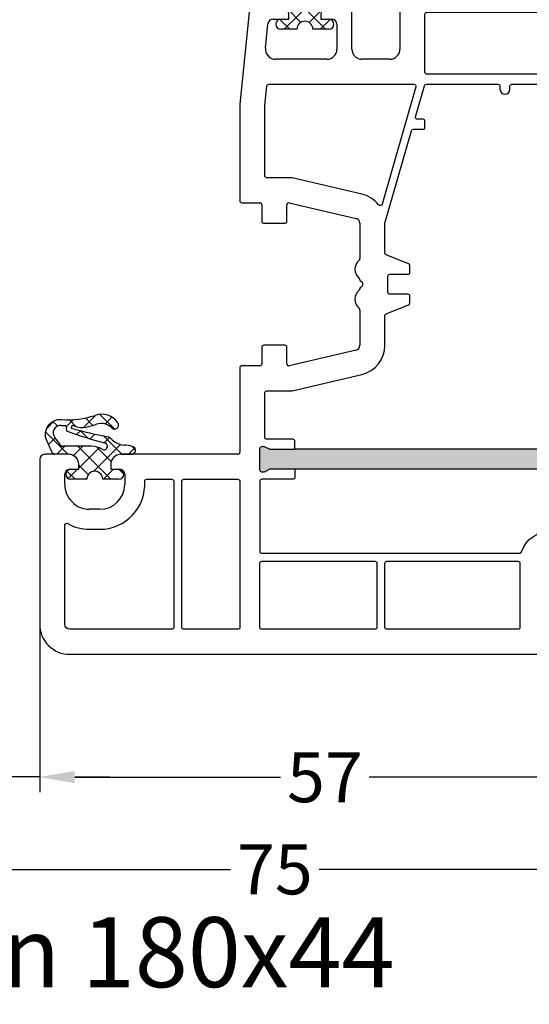
# Model space of a CAD drawing. Units: millimetres. Extents: x -5033 to -3672, y 8982 to 9498.
# Drawn here: x -4511 to -4461, y 9295 to 9393 of the extents above; entities that cross this region are included whole.
import ezdxf

# ---------------------------------------------------------------- set-up
doc = ezdxf.new("R2010")
doc.units = ezdxf.units.MM
doc.linetypes.add('AUSGEZOGEN', pattern=[0])
for name, color, linetype in [('Bemaßung', 1, 'Continuous'), ('Dichtungen', 6, 'AUSGEZOGEN'), ('Text', 7, 'Continuous')]:
    doc.layers.add(name, color=color, linetype=linetype)
doc.styles.add('arialn', font='ARIALN.TTF')
doc.styles.get("Standard").update_dxf_attribs({"font": 'arial.ttf'})
doc.dimstyles.new('Bemaßung klein', dxfattribs={"dimtxt": 5, "dimasz": 3.5, "dimexe": 1.5, "dimexo": 0, "dimgap": 1.5, "dimtad": 0, "dimtih": 1, "dimtoh": 1, "dimdsep": 46, "dimtxsty": 'arialn', "dimcen": 0, "dimclrd": 256, "dimclre": 256, "dimclrt": 256, "dimadec": 0, "dimazin": 0, "dimtfac": 1, "dimtmove": 0, "dimatfit": 3, "dimfxl": 1, "dimtolj": 1, "dimarcsym": 0})

# ---------------------------------------------------------------- blocks, each defined once
blk = doc.blocks.new('A$C6F842D93')
at = {"layer": 'Dichtungen'}
h = blk.add_hatch(dxfattribs=at)
h.set_pattern_fill('ANSI37', color=6, scale=0.4)
h.set_pattern_definition([(45, (3.250522976177308, 4.506808225582062), (-0.8980256121069151, 0.8980256121069153), []), (135, (3.250522976177308, 4.506808225582062), (-0.8980256121069153, -0.8980256121069151), [])])
h.paths.add_polyline_path([(6.501789266196283, 5.727965320167641), (6.501789266196283, 7.327965411381228, 1), (5.501789266196283, 7.327965411381228), (5.501789266196283, 6.528026405851051), (5.000701958936588, 6.528026405850562, -0.4088966952570506), (4.000867337544685, 7.509840425891509), (3.992009964737644, 8.52802392196717, 0.9854576104346026), (3.213238568968165, 8.710720167080204, 0.042739031228977), (3.078766947056796, 7.868161357053658, -0.1868946131002157), (2.460325886260917, 6.562530352761756, 0.0919906895734741), (2.245826128542656, 6.267363148585944, -0.0293254835931176), (1.3819443358551, 2.568941827028303, -0.6180315218812361), (1.153311274895242, 2.844126249667755, 0.152134891832604), (1.286173919917802, 4.026230168110894, 0.0314794334946629), (1.005972532870107, 5.110157328150949, -0.2829198177155063), (1.369858000218547, 6.639166812441172, 0.914296309034963), (0.8588388897580205, 7.250516784216131, 0.335545260339815), (0.1077714163833097, 4.957683896521696, -0.1058314470285315), (0.5146640528046263, 1.633397702815357, 0.5746403100106013), (2.629076485949576, 0.1342427270351951), (3.702713668281201, 0.6219333565452247, 0.4141217450541141), (4.002392797012368, 0.9221584040525643), (4.001361279221777, 2.291658306950588, -0.4248904492231026), (5.000701958936588, 3.32796541186326), (5.501789266196283, 3.32796541186326), (5.501789266196283, 2.527965411381956, 1), (6.501789266196283, 2.527965411381956), (6.501789266196283, 4.127965502595543, -0.9995225964668264)])
h.paths.add_polyline_path([(3.200150592122554, 4.610943045850945), (3.200150592122554, 1.721401464207437, -0.3704345927035459), (2.945834833821746, 1.424563113518403), (2.31866368507656, 0.9334575568963474, -0.6520927339840953), (1.108451422525489, 1.581103206813287), (1.138400690830994, 1.97304359435542, -0.4621657636166071), (1.322804905789424, 2.107967714101787, 0.0861416754507829), (1.595945208877453, 2.091722471177785, 0.2823860050740263), (1.678402301219186, 2.156100923191841, 0.0261747322321953), (2.892742017608151, 6.011615339046326, -1.035412542295087), (3.49992244880803, 5.66414020720358, 0.1395439321771806)], flags=16)
for p, q in [((4.00070227022752, 7.528815444979045), (3.992009953767592, 8.528025183009959)), ((5.501789266196283, 6.528026405851051), (5.501789266196283, 7.327965411381228)), ((6.501789266196283, 7.327965411381228), (6.501789266196283, 5.727965320167641)), ((5.000701958936588, 6.528026405851051), (5.501789266196283, 6.528026405851051)), ((3.200150592122554, 4.610943045850945), (3.200150592122554, 1.72106382585116)), ((6.501789266196283, 4.127965502595543), (6.501789266196283, 2.527965411381956)), ((5.501789266196283, 3.32796541186326), (5.000701958936588, 3.32796541186326)), ((5.501789266196283, 2.527965411381956), (5.501789266196283, 3.32796541186326)), ((1.108451422524922, 1.581103206812258), (1.138434801875519, 1.9734899991181)), ((4.001307719569922, 2.362767054355572), (4.002392872122982, 0.9221641758504119)), ((2.945834262122843, 1.424562665850316), (2.318663685075989, 0.9334575568955187))]:
    blk.add_line(p, q, dxfattribs=at)
blk.add_lwpolyline([(3.70271366828274, 0.6219333565459239), (2.629076485950463, 0.1342427270355984, -0.5746403100107982), (0.5146640528046192, 1.633397702815273, 0.1057431428855615), (0.1086835412834262, 4.955042488893013)], format="xyb", dxfattribs=at)
for centre, radius, start, end in [((3.60128604512738, 8.613667664554669), 0.4000000400000001, 347.6371095067506, 166.0445496966762), ((8.06550927835815, 7.504291983226721), 5, 166.0444886567266, 175.8266748939636), ((1.999256686159242, 5.607517316884695), 2, 124.7648001939779, 199.0407401340304), ((1.086922539510851, 6.92191676040602), 0.4000000100000001, 315.0187217039786, 124.7648154539755), ((1.084070014536337, 8.013709106584429), 2, 313.4821008543854, 355.8266748939636), ((5.000701958936588, 7.528026405851051), 1.000000000000488, 179.9547913834042, 270), ((6.001789266196283, 7.327965411381228), 0.5, 0, 180), ((2.430866827001409, 5.578853659000742), 1.5, 135.0188742940131, 198.1155997540577), ((-29.68807386343542, 11.77641876701091), 32.40561158973174, 343.4930184282666, 350.2119967124283), ((-34.51397276734315, 15.67430862090077), 38.63456939661538, 339.5188457472195, 345.5162764509259), ((3.148453822122974, 5.836940975850666), 1, 133.4821008543853, 154.505279540046), ((3.202382192122968, 5.848449915851233), 0.34999999, 328.2242126500053, 152.2142944300365), ((-7.453613275858515, 2.34512546924634), 8.89999962, 10.88792336398733, 18.11561501399449), ((5.200150592122554, 4.610943045850945), 2, 148.2240600600212, 180), ((6.502171280188122, 4.927965411381592), 0.7999999999952352, 90.02735973787495, 269.972640262125), ((-0.6778242962191144, 3.648453620953659), 2, 336.2865439740085, 10.8878928440269), ((5.000701958936588, 2.32796541186326), 1, 90, 178.0056100417869), ((1.336425763766783, 2.763693103262994), 0.2, 156.2863608639849, 283.1553946840049), ((1.287998171813342, 1.962061942214859), 0.15000001, 76.7233954740052, 175.6305533740457), ((1.506172083364617, 2.886669514657114), 0.8000000099999999, 256.7232505139982, 276.4430974620119), ((1.584723568328627, 2.191090850370528), 0.1, 276.4430974620119, 339.5188457472195), ((6.001789266196283, 2.527965411381956), 0.5, 180, 0), ((1.856271370395006, 1.523960179518326), 0.75, 175.6303596583549, 308.0626739961366), ((2.900151362122414, 1.72106382585116), 0.29999942, 278.7588653600227, 0), ((3.702393642122842, 0.9219324258501728), 0.29999924, 270.0611206607314, 0.0444335899910361)]:
    blk.add_arc(centre, radius, start, end, dxfattribs=at)
blk = doc.blocks.new('A$C29E82539')
at = {"layer": 'Dichtungen'}
h = blk.add_hatch(dxfattribs=at)
h.set_pattern_fill('ANSI37', color=6, scale=0.3)
h.set_pattern_definition([(45, (3.25003196509806, 4.793427479231468), (-0.6735192090801864, 0.6735192090801866), []), (135, (3.25003196509806, 4.793427479231468), (-0.6735192090801866, -0.6735192090801864), [])])
h.paths.add_polyline_path([(3.983192661912174, 4.259890349147909), (5.293324651064494, 5.006608517811788, 0.2002866753109449), (6.45649014810519, 7.003253193192771, 0.0916304274949768), (6.364550912456486, 8.818146313656358, 0.4163906936815573), (5.15319838752611, 9.558009644160297, -0.0535269339064144), (2.75956342682256, 9.043105744564517, 0.3762911248472103), (2.499467540350452, 8.745105774810808), (2.499461648263952, 6.23036025897569, -0.4235539776054566), (1.499966734166264, 5.198581072501795), (0.9999908261725066, 5.198581072501838), (0.9999908261725067, 5.728634439661618, 1), (-9.1738274932e-06, 5.728634439661618), (-9.1738274932e-06, 4.378048037656467, -0.9995240896549589), (2.08351320907e-05, 2.77804821922592), (-8.5648568877e-06, 1.118459458233917, 1), (0.9999914349862031, 1.118441743008334), (1.000007025771992, 1.998520078032015), (1.499888374745806, 1.998550571739514, -0.4146677234951578), (2.499996665251195, 0.999991602478985), (2.499996665251271, 0.0368740929679938), (2.536879155739371, -8.397521015e-06), (2.799996665251457, -8.3975220946e-06, 0.4142135623730946), (3.499996665251444, 0.699991602477894), (3.499996665251273, 2.104472519164119), (3.499996665252183, 3.403761297209584, -0.2627337764963503)])
h.paths.add_polyline_path([(4.000075215428296, 5.723753789845432), (4.000075215427417, 7.228173437759323, -0.3193238620671619), (4.335955865429385, 7.700470842958038, 0.0117188516806946), (4.511553892087571, 7.766140766223315, 0.2132350961163359), (4.795320994761795, 8.059190052891768), (4.896128900282436, 8.44869361055519, -0.833468935781193), (5.484777038174422, 8.406181617519891, -0.072450308749028), (5.429995616506479, 6.867278783571439, -0.2276371061485217), (4.712431295428364, 5.813586904530897), (4.307702173165226, 5.555182030739164, -0.5923219238389605)], flags=16)
for p, q in [((2.499461499334756, 6.166797202373345), (2.499467540350451, 8.745105774496551)), ((4.896128900280928, 8.448693610553164), (4.795320855428144, 8.059189514531681)), ((4.000075215428296, 7.228173437759323), (4.000075215428296, 5.723753789845432)), ((-9.1738274932e-06, 4.378048037655389), (-9.1738274932e-06, 5.728634439661618)), ((0.9999908261725067, 5.728634439661618), (0.9999908261725067, 5.198581072501838)), ((0.9999908261725067, 5.198581072501838), (1.499966734166264, 5.198581072501838)), ((3.983192661942666, 4.259890349165289), (5.293324651063812, 5.0066085178114)), ((4.307702173166035, 5.55518203073916), (4.712431295428359, 5.813586904530893)), ((3.499996665251273, 2.104472519164119), (3.499996665252183, 3.403811898520871)), ((-8.5648571257e-06, 1.118459458233701), (2.08351320907e-05, 2.778048219224729)), ((1.000007025771992, 1.998520078032015), (0.9999914349855316, 1.118441743008588)), ((1.499888375204136, 1.998550571739542), (1.000007025771992, 1.998520078032015)), ((3.499996665251273, 2.104472519164119), (3.499996665251273, 0.699991602477894)), ((2.499996665251273, -8.3975210146e-06), (2.499996665251273, 0.9999916024789854)), ((2.499996665251273, 0.0368740929679916), (2.53687915573937, -8.3975210146e-06)), ((2.799996665251455, -8.3975210146e-06), (2.499996665251273, -8.3975210146e-06))]:
    blk.add_line(p, q, dxfattribs=at)
for centre, radius, start, end in [((2.799466781912997, 8.745771403708204), 0.2999999799998848, 94.46398512974307, 180.1271259282208), ((1.5583889330901, 20.44810858523852), 11.46808222677948, 276.0953925534419, 288.2679987816535), ((5.391680485672623, 8.586883731608395), 0.9999796243754708, 13.36960250208697, 103.7972565641804), ((4.325484196848265, 8.230230907332952), 0.5000015905590802, 291.8476913935903, 339.9962532448727), ((5.186559552681501, 8.373526888221022), 0.299999999999015, 6.248975352656891, 165.4895994913919), ((0.1750587337428442, 7.824768983053218), 5.341455712063261, 349.6735489383389, 6.248975352973367), ((1.500429304112003, 7.661963324149837), 4.999643799910943, 352.4325154102748, 13.37043822952689), ((4.500075215429205, 7.228173437759323), 0.5000000000017876, 109.1619065691712, 180), ((3.023001065437711, 11.47885008452795), 3.999999999993448, 289.1619065689893, 291.8475646998991), ((3.482649195429075, 7.39856500453061), 3.000000239999453, 307.1251792900353, 352.4336242699956), ((0.4999908261725068, 5.728634439661618), 0.5, 0, 180), ((1.499966734166264, 6.198581072501838), 1.000000000000042, 270, 358.1786116317637), ((3.973972541416515, 7.087654064571324), 1.472606009654386, 300.0968982528835, 351.393364100739), ((4.200075215428114, 5.723753789845432), 0.1999999999998181, 180, 302.5567558760355), ((-0.0003749882198463, 3.578048121298706), 0.799999999995371, 270.0283487605561, 89.97380047315433), ((4.499996664932041, 3.403786603996195), 1.000000000000074, 121.118113465239, 180), ((1.501436495922462, 0.9999916024789854), 0.9985601693287331, 0, 90.08882871717354), ((0.4999914350646577, 1.118450600621144), 0.5000000000000027, 179.9989849923678, 359.9989849923679), ((2.799996665251455, 0.699991602477894), 0.6999999999999885, 270, 0)]:
    blk.add_arc(centre, radius, start, end, dxfattribs=at)
blk = doc.blocks.new('080086')
h = blk.add_hatch(color=3)
h.dxf.hatch_style = 1
h.paths.add_polyline_path([(-6.16800389976106, -13.39274335122445), (-5.520956287004992, -10.97792878550172), (-5.111243204501858, -10.49612468628114, 0.5507604245862592), (-5.262137241902562, -10.01200295921262), (-7.193988894480459, -9.494364869007846, 0.5507604245865715), (-7.566727827683978, -9.838179564473894), (-7.45280793958318, -10.46029069529686), (-8.09985555233925, -12.87510526101869), (-14.0526935896969, -35.09139926566968), (-14.69974120245388, -37.50621383139151), (-15.10945428495707, -37.98801793061108, 0.5507604245865741), (-14.95856024755638, -38.47213965768058), (-13.02670859497814, -38.9897777478857, 0.5507604245866115), (-12.65396966177557, -38.64596305242057), (-12.7678895498766, -38.02385192159636), (-12.12084193711871, -35.60903735587363)])
h.paths.add_polyline_path([(46.5000000000009, -25.5), (46.5000000000009, -23.00000000000002), (46.77105237087261, -22.42857142857215, 0.5507604245864615), (46.50000000000077, -22), (44.50000000000104, -22, 0.5507604245864678), (44.2289476291292, -22.42857142857216), (44.50000000000091, -23), (44.5000000000009, -25.5), (44.5000000000009, -51.5000000000009), (44.5000000000009, -54.00000000000092), (44.22894762912933, -54.57142857142849, 0.5507604245863144), (44.50000000000061, -55), (46.50000000000082, -55.00000000000091, 0.5507604245866097), (46.77105237087268, -54.57142857142891), (46.5000000000009, -54.0000000000009), (46.5000000000009, -51.5000000000009)])
for p, q in [((0, 0), (-0.2999999999974534, -9.095e-13)), ((9.095e-13, -0.3583801512622813), (0, 0)), ((-0.2999999999974534, -9.095e-13), (-16.29409397523886, -4.285600126588178)), ((9.095e-13, -2.900000000000545), (1.819e-12, -1.841619848797563)), ((-2.140774950200466, -2.563786551942939), (-1.87764571353, -2.49328125570355)), ((-1.499999999998181, -2.783059003590096), (-1.49999999999909, -3.899999999999636)), ((-1.49999999999909, -3.899999999999636), (-0.9999999999990905, -3.899999999999636)), ((-5.763526050746804, -7.280431751426476), (-5.301766420158855, -5.670084546130965)), ((-1, -7.099999999999454), (-1.49999999999909, -7.099999999999454)), ((-1.49999999999909, -7.099999999999454), (-1.49999999999909, -7.899999999999636)), ((-3.550807577325031, -8.399999999999636), (-5.412304725328795, -7.901213342479422)), ((-1.99999999999909, -8.399999999999636), (-3.550807577325031, -8.399999999999636)), ((9.095e-13, -9.399999999998727), (0, -8.099999999999454)), ((-19.99999999999818, -9.115229593043296), (-19.99999999999727, -45.00000000000091)), ((-2.5, -10.39999999999963), (-0.9999999999990905, -10.39999999999963)), ((-3, -17.81376229065881), (-3, -10.89999999999963)), ((6.918219040220719, -15.99999921056314), (6.921226560079958, -15.99699169070573)), ((7.374430573887366, -16.03436333540139), (7.340066368709813, -15.99999913022384)), ((9.99286039099752, -17.19718551363894), (8.800596299068275, -16.56804525810639)), ((8.45123464054268, -17.28835428128786), (9.820078760418255, -18.02358018677023)), ((9.970341154548805, -18.03949553154689), (10.10414836598283, -18.00075063976783)), ((10.33856534413644, -18.06202856666368), (11.96572691672554, -19.65605318410507)), ((5.999999999996362, -20.00000000000091), (0.4175193028804643, -20.7845664968836)), ((11.82687379021081, -20.00000000000091), (5.999999999996362, -20.00000000000091)), ((11.82687379021081, -19.99999695527094), (11.82687379021081, -20.00000000000091)), ((16.93551698543524, -19.99999695527231), (17.03708798216394, -20)), ((56.00000000000091, -20), (17.03708798216394, -20)), ((54.70000000000073, -25.35166604983442), (56.00000000000091, -20.50000000000182)), ((56.00000000000091, -20.50000000000182), (56.00000000000091, -20)), ((64, -20), (60, -20)), ((60, -20), (60, -20.50000000000182)), ((60, -20.50000000000182), (60.40192378864867, -22.00000000000182)), ((65.00000000000364, -74), (65, -21)), ((60.40192378864867, -22.00000000000182), (61.5, -22)), ((62.5, -23), (62.5, -26)), ((54.70000000000073, -26), (54.70000000000073, -25.35166604983442)), ((61.5, -27), (55.70000000000073, -27)), ((-16.99999999999909, -41), (-10.49999999999909, -41)), ((-7.963486259433921, -41), (4.5, -41)), ((-17.00719762325298, -44.41546706279223), (-17.4928023767452, -41.58453293720867)), ((-10.00719762325298, -41.58453293720777), (-10.4928023767452, -44.41546706279132)), ((-8.773752156736009, -43.26618682511616), (-8.456288636180943, -41.41546706279132)), ((5.5, -42), (5.500000000000909, -44.80000000000018)), ((-7.699999999998908, -43.5), (-8.576631206037746, -43.5)), ((-7.648807404447325, -44.58453293720867), (-7.502879049300645, -43.73381317488292)), ((-19.99999999999727, -45.00000000000091), (-17.49999999999909, -45)), ((-9.999999999998181, -45), (-8.141609781193438, -45)), ((21.90000000000055, -45), (25.4276194705235, -45)), ((30.57238052947742, -45), (34.10000000000037, -45)), ((4.5, -45.80000000000018), (0.5000000000009095, -45.80000000000018)), ((19.85524431380145, -52.05450030008069), (21.41311078450053, -45.38625075020081)), ((34.58688921549947, -45.3862507501999), (36.14475568620037, -52.05450030007978)), ((9.095e-13, -46.30000000000018), (9.095e-13, -47.90000000000055)), ((1.500000000000909, -48.90000000000054), (1.500000000000909, -47.80000000000018)), ((2.000000000000909, -47.30000000000018), (4.500000000000909, -47.30000000000018)), ((1.000000000000909, -48.90000000000054), (1.500000000000909, -48.90000000000054)), ((5.49999999999909, -48.29999999999927), (5.500000000001818, -53.435037313664)), ((1.500000000000909, -52.10000000000036), (1.000000000000909, -52.10000000000036)), ((1.500000000000909, -53.68753109471981), (1.500000000000909, -52.10000000000036)), ((9.095e-13, -53.10000000000036), (9.095e-13, -55.54750621894436)), ((21.69999999999982, -52.30000000000018), (20.05000000000109, -52.30000000000018)), ((21.90000000000146, -54.59999999999945), (21.89999999999963, -52.5)), ((34.10000000000037, -52.50000000000091), (34.10000000000037, -54.60000000000036)), ((35.95000000000073, -52.30000000000018), (34.30000000000109, -52.30000000000018)), ((4.400496280981315, -54.43007450387359), (1.950248140489748, -54.18504968982507)), ((19.85000000000036, -56.80000000000018), (19.85000000000036, -55)), ((20.05000000000109, -54.80000000000018), (21.70000000000073, -54.80000000000018)), ((34.30000000000109, -54.80000000000018), (35.95000000000073, -54.80000000000018)), ((36.15000000000146, -55.00000000000091), (36.15000000000146, -56.80000000000018)), ((0.4502481404906576, -56.0450248140487), (10.00000000002455, -57.00000000000182)), ((10.00000000002455, -57.00000000000182), (19.64999999999963, -57)), ((36.35000000000128, -57), (44.80000000000109, -57)), ((45.00000000000091, -57.19999999999981), (45, -68.90000000000055)), ((47, -68.5), (48, -68.5)), ((46.5000000000009, -69.90000000000055), (46.5, -69)), ((46, -69.90000000000055), (46.5000000000009, -69.90000000000055)), ((50.5, -71), (50.5, -72)), ((46.5000000000009, -73.09999999999945), (46, -73.10000000000036)), ((46.5, -74), (46.5000000000009, -73.09999999999945)), ((45, -74.10000000000036), (45, -76.5)), ((48, -74.5), (47, -74.5)), ((45.49999999999999, -77), (62.00000000000364, -77))]:
    blk.add_line(p, q)
for points in [[(-8.09985555233925, -12.87510526101778), (-8.582818465483795, -12.74569573846838, -0.4142135623730951), (-8.93637185607713, -12.13332330277262), (-7.761144076899654, -7.747313520412717, -0.1031790700497848), (-7.686049442622788, -6.729157039791971), (-7.111983948614579, -4.727152744276281, 0.5831826356959046), (-7.356000023186425, -4.478840088124343), (-15.64704669230286, -6.700415960343889, 0.3394543651358724), (-17.49999999999727, -9.11523077269976), (-17.49999999999727, -38.30000000000018, 0.4142135623722958), (-17.29999999999836, -38.5), (-16.15476698178918, -38.5, 0.3394542588654712), (-15.96158181653027, -38.35176380901976), (-15.07038322500648, -35.02576538582343, -0.4142135623733523), (-14.8254342507289, -34.88434402958683), (-14.0526935896969, -35.09139926566968)], [(-0.1929824561366331, -23.31037559069955, -0.4039714564499557), (2.7285e-12, -23.51025243797812), (1.819e-12, -38.30000000000018, -0.4142135623730951), (-0.1999999999979991, -38.5), (-11.59955178798464, -38.5, -0.4931454260321663), (-11.79273695324173, -38.24823619097969), (-11.20667991985101, -36.06104156623405, 0.414213562374708), (-11.34810127608853, -35.81609259195557), (-12.12084193711871, -35.60903735587363), (-6.16800389976106, -13.39274335122445), (-5.648236190979332, -13.53201468904444, -0.3394542588636564), (-5.5, -13.72519985430153), (-5.49999999999909, -17.81376229065881, 0.4039714564512778), (-0.1929824561429996, -23.31037559085235)], [(6.800000000001091, -22.50000000000091, -0.4142135623730951), (7.000000000000909, -22.70000000000073), (7, -38.30000000000018, -0.4142135623730951), (6.800000000000181, -38.5), (1.000000000002728, -38.5, -0.4142135623730951), (0.8000000000029103, -38.30000000000018), (0.8000000000029103, -23.42923861931104, -0.3738846794846213), (0.9721653798105762, -23.23118500556302), (6.174817029847872, -22.50000000000091)], [(36.91030218037941, -22.58574836534263, -0.2454477159415111), (37.0744562664695, -22.49999999999364), (43.30000000000199, -22.49999999999181, -0.4142135623717631), (43.50000000000181, -22.69999999999254), (43.50000000000181, -25.300000000002, 0.4142135623744271), (43.70000000000255, -25.50000000000182), (44.5000000000009, -25.5), (44.5000000000009, -51.5000000000009), (43.70000000000709, -51.5000000000009, 0.4142135623730951), (43.50000000000727, -51.69999999999982), (43.50000000000181, -54.30000000000018, -0.4142135623744271), (43.30000000000199, -54.49999999999909), (38.85000000000128, -54.5, -0.4142135623730951), (38.65000000000146, -54.30000000000018), (38.65000000000146, -51.81184898969786, 0.0574400592534425), (38.64475568620128, -51.76634928977819), (37.02133529300227, -44.81750450120489, 0.348482255924625), (34.10000000000309, -42.49999999999817), (31.13540659228693, -42.5, -0.3066784415600399), (30.94971125410939, -42.37427813527029), (30.05028874589516, -40.1257218647288, 0.3066784415576413), (29.86459340771853, -39.99999999999909), (29.19999999999982, -40.00000000000091, 0.4142135623744271), (28.99999999999909, -40.20000000000073), (29, -42, -0.4142135623717631), (28.80000000000018, -42.19999999999981), (27.19999999999982, -42.19999999999981, -0.4142135623744271), (26.99999999999909, -42), (27.00000000000091, -40.20000000000073, 0.4142135623730951), (26.80000000000018, -40), (26.13540659228693, -40.00000000000091, 0.3066784415583342), (25.94971125411121, -40.12572186472971), (25.05028874589243, -42.37427813527119, -0.3066784415596668), (24.86459340771489, -42.5), (21.90000000000055, -42.5), (12.64469062292301, -39.83660161810713, -0.334332276559946), (12.50000000000091, -39.64440153276064), (12.50000000000091, -38.70000000000073, 0.4142135623744271), (12.30000000000109, -38.5), (11.69999999999982, -38.50000000000091, 0.4142135623730951), (11.5, -38.70000000000164), (11.50000000000182, -39.24152383491855, -0.4988770302087816), (11.24469062292337, -39.43372392026595), (8.144690622922099, -38.5416375893301, -0.3343322765602465), (7.99999999999909, -38.34943750398361), (8.000000000001817, -31.19999999999982, -0.4142135623717631), (8.200000000001637, -31), (8.5, -31, 0.9999999999999998), (8.5, -30), (8.200000000000728, -30, -0.4142135623730951), (8.00000000000091, -29.80000000000018), (8.00000000000091, -22.70000000000073, -0.4142135623717631), (8.200000000000728, -22.5), (17.12554373353032, -22.49999999999818, -0.2453491798707872), (17.28965533443988, -22.5856873478233, 0.522253851296962), (18.110325905438, -22.58571428528558, -0.2453926832708511), (18.27445626647386, -22.49999999999818), (35.92554373353323, -22.49999999999545, -0.2453926832714079), (36.08967409456727, -22.58571428528558, 0.5222529288244128), (36.91034383007627, -22.58568854125497)], [(54.90000000000236, -29.03973683075128, 0.3239071714270059), (54.76250000000437, -28.8497532788333, -0.3239071714308428), (52.70000000000163, -25.99999999999818), (52.70000000000255, -25.08836105466435), (53.32608934501149, -22.7517638090103, 0.493145426031001), (53.13290417975349, -22.49999999998999), (47.70000000000163, -22.49999999999181, 0.4142135623733615), (47.50000000000182, -22.69999999999163), (47.50000000000182, -25.30000000000018, -0.4142135623733615), (47.300000000002, -25.5), (46.5000000000009, -25.5), (46.5000000000009, -51.5000000000009), (47.300000000002, -51.5000000000009, -0.4142135623730951), (47.50000000000182, -51.70000000000072), (47.50000000000182, -54.80000000000018, 0.4142135623733615), (47.70000000000163, -55), (54.70000000000164, -55, 0.4142135623730951), (54.90000000000145, -54.80000000000018)], [(55.70000000000163, -29.19999999999982, -0.4142135623730951), (55.90000000000145, -29), (62.29999999999927, -29, -0.414213562375759), (62.50000000000091, -29.19999999999982), (62.50000000000091, -42.30000000000018, -0.4142135623730951), (62.30000000000109, -42.5), (55.90000000000145, -42.5, -0.4142135623730951), (55.70000000000163, -42.30000000000018)], [(8.255309377076628, -39.40593613574311), (19.98961677585339, -42.78271524330466, -0.6130795484205444), (20.05716262210717, -43.13273355985347, 0.1716095157947147), (18.97866470700046, -44.81750450120489), (17.35524431380327, -51.76634928977637, 0.0574400592528282), (17.35000000000309, -51.81184898969604), (17.35000000000127, -54.30000000000018, -0.4142135623741606), (17.15000000000054, -54.5), (10.1246890528273, -54.50000000000091), (8.180099256197536, -54.30554102033875, -0.3853135861203092), (8.000000000001817, -54.10653358229684), (7.99999999999909, -39.59813622108959, -0.4988770302049299)], [(55.70000000000163, -43.5, -0.4142135623730951), (55.90000000000145, -43.30000000000018), (62.30000000000109, -43.30000000000018, -0.4142135623730951), (62.50000000000091, -43.5), (62.50000000000091, -54.80000000000018, -0.4142135623730951), (62.30000000000109, -55), (55.90000000000145, -55, -0.4142135623730951), (55.70000000000163, -54.80000000000018)], [(47.70000000000254, -57), (62.30000000000291, -57, -0.4142135623733615), (62.50000000000273, -57.19999999999981), (62.50000000000273, -62.60000000002765, -0.4142135623733615), (62.30000000000291, -62.80000000002747), (47.70000000000073, -62.80000000001655, -0.4142135623728287), (47.50000000000091, -62.60000000001674), (47.50000000000091, -57.19999999999981, -0.414213562375759)], [(52.50000000000182, -71.00000000000182, 0.4330477681149073), (47.71276595744893, -66.50917640019179, -0.4330477681159873), (47.50000000000182, -66.309584240199), (47.50000000000182, -63.80000000002747, -0.4142135623730951), (47.70000000000163, -63.60000000002674), (62.300000000002, -63.60000000002765, -0.4142135623730951), (62.50000000000182, -63.80000000002747), (62.50000000000273, -74.0000000000009, -0.4142135623730951), (62.00000000000272, -74.5), (52.09878030635718, -74.5, -0.5732770871304527), (51.9243641231078, -74.20212765957149, 0.1285404253263231), (52.50000000000091, -71.99999999996999)]]:
    blk.add_lwpolyline(points, format="xyb", close=True)
for points in [[(-8.09985555233925, -12.87510526101869), (-7.45280793958318, -10.46029069529686), (-7.566727827684189, -9.838179564472739, -0.5507604245849678), (-7.193988894480753, -9.494364869007766), (-5.262137241902564, -10.01200295921262, -0.5507604245864782), (-5.111243204501988, -10.49612468628129), (-5.520956287004992, -10.97792878550172), (-6.16800389976106, -13.39274335122445)], [(44.5000000000009, -25.5), (44.5000000000009, -23), (44.22894762912892, -22.42857142857156, -0.5507604245856018), (44.5000000000009, -22), (46.5000000000009, -22, -0.5507604245856018), (46.77105237087289, -22.42857142857156), (46.5000000000009, -23), (46.5000000000009, -25.5)], [(-12.12084193711871, -35.60903735587363), (-12.7678895498766, -38.02385192159636), (-12.65396966177559, -38.64596305242049, -0.5507604245877058), (-13.02670859497903, -38.98977774788546), (-14.9585602475563, -38.4721396576806, -0.5507604245854507), (-15.10945428495779, -37.98801793061193), (-14.69974120245388, -37.50621383139151), (-14.0526935896969, -35.09139926566877)], [(46.5000000000009, -51.5000000000009), (46.5000000000009, -54.0000000000009), (46.77105237087289, -54.57142857142935, -0.5507604245859966), (46.5000000000009, -55.00000000000091), (44.5000000000009, -55, -0.5507604245856018), (44.22894762912892, -54.57142857142935), (44.5000000000009, -54.0000000000009), (44.5000000000009, -51.5000000000009)]]:
    blk.add_lwpolyline(points, format="xyb")
for centre, radius, start, end in [((-0.1999999999987744, -1.100000000044157), 0.3000000000407406, 112.0243128317112, 247.9756871639791), ((-0.5000000000398792, -0.3583801512632718), 0.5000000000407887, 292.0243128415425, 1.135076e-10), ((-0.4999999999988433, -1.841619848798358), 0.5000000000006622, 9.10911e-11, 67.97568716425577), ((-0.976088788436666, -6.910452647307836), 4.499999999999867, 105.0000060477261, 163.9999999999945), ((-1.799999999998326, -2.783059003590175), 0.3000000000001457, 1.5097e-11, 105.0000000001739), ((-0.9999999999990905, -2.899999999999636), 1, 270, 359.9999999999479), ((-14.99999999999782, -9.115229593042976), 5.000000000000362, 104.9999851675389, 180.0000000000037), ((-5.282895202777592, -7.418250429334855), 0.5000000000000174, 164.0000000000149, 255.0000000000074), ((-1, -8.099999999999454), 1, 0, 90), ((-1.99999999999909, -7.899999999999636), 0.5, 270, 0), ((-0.9999999999990905, -9.399999999999636), 1, 270, 5.21102e-11), ((-2.5, -10.89999999999963), 0.5, 90, 180), ((6.700470328916708, -20.5479285364845), 4.500000000000833, 62.18004722052813, 129.1184502607473), ((4.113675059434171, -17.36697109668876), 0.3999999999999803, 129.1184502609748, 309.1184502607474), ((6.700470328916708, -20.54792853647359), 3.699999999990969, 61.75911366385467, 129.1184502609748), ((16.93551671658861, -9.999996955274582), 9.99999999999773, 226.0312735321144, 270.0000015403777), ((4.66e-14, -17.81376229065887), 3.000000000000047, 179.9999999999989, 278.0000000000041), ((9.91471466915391, -17.84738698378624), 0.2000000000003087, 241.7591136638544, 286.148773688336), ((10.16905210697951, -18.23147993930706), 0.2396841781628738, 44.9895429338901, 105.7111980166237), ((11.82687379021081, -19.79999695527022), 0.2000000000001156, 269.9999999997916, 46.0312735318197), ((64, -21), 1, 0, 90), ((61.5, -23), 1, 0, 90), ((55.70000000000073, -26), 1, 180, 270), ((61.5, -26), 1, 270, 0), ((-16.99999999999921, -41.49999999999968), 0.4999999999996824, 89.99999999998657, 189.7335114729129), ((-10.49999999999908, -41.49999999999963), 0.4999999999996377, 350.266488527187, 90.00000000000142), ((-7.963486259434262, -41.50000000000036), 0.5000000000003654, 89.99999999996092, 170.2664885270955), ((4.5, -42), 1, 0, 90), ((-8.57663120603708, -43.29999999999962), 0.2000000000003723, 170.2664885271513, 269.9999999998092), ((-7.699999999998917, -43.69999999999969), 0.1999999999996871, 350.2664885271836, 89.99999999999746), ((-17.49999999999907, -44.50000000000036), 0.4999999999996377, 269.9999999999984, 9.733511472813031), ((-9.999999999998264, -44.49999999999952), 0.5000000000004775, 170.2664885271952, 270.0000000000096), ((-8.141609781193551, -44.50000000000017), 0.4999999999998295, 270.000000000013, 350.2664885271469), ((4.5, -44.79999999999927), 1.000000000000909, 270, 359.9999999999479), ((21.90000000000049, -45.50000000000005), 0.5000000000000488, 89.99999999999308, 166.8501574405094), ((25.42761947052368, -45.1999999999999), 0.1999999999999034, 40.00520088489647, 90.00000000005087), ((26.49999999999992, -44.29999999999966), 1.200000000000164, 220.0052008848665, 320.0619509215191), ((27.57343461081493, -45.19874253059736), 0.2000000000001004, 94.54433340392336, 140.0619509213094), ((27.5417424305061, -44.7999999999993), 0.200000000000494, 274.5443334035703, 336.4218215216073), ((28.00000000000071, -45.00000000000088), 0.2999999999992475, 23.57817847823729, 156.4218215215731), ((28.45825756949547, -44.79999999999916), 0.2000000000006808, 203.5781784786959, 265.4556665962451), ((28.42656538918545, -45.19874253059871), 0.2000000000014879, 39.9380490785227, 85.4556665959561), ((29.50000000000114, -44.29999999999958), 1.200000000000214, 219.9380490785406, 319.9947991151873), ((30.57238052947701, -45.1999999999991), 0.199999999999106, 89.99999999988499, 139.9947991148698), ((34.09999999999995, -45.49999999999976), 0.4999999999997656, 13.14984255957173, 89.99999999995278), ((0.5000000000009095, -46.30000000000018), 0.5, 90, 180), ((1.000000000000909, -47.90000000000055), 1, 180, 270), ((2.000000000000909, -47.80000000000018), 0.5, 90, 180), ((4.49999999999909, -48.30000000000018), 1, 5.21102e-11, 89.99999999989578), ((1.000000000000909, -53.10000000000036), 1, 90, 180), ((20.05000000000099, -52.10000000000055), 0.1999999999996262, 166.8501574404326, 270.0000000000295), ((35.95000000000056, -52.10000000000017), 0.2000000000000136, 270.0000000000488, 13.14984255969624), ((21.7, -52.49999999999982), 0.1999999999996369, 359.9999999999471, 90.0000000000519), ((34.30000000000091, -52.50000000000072), 0.2000000000005428, 89.99999999994708, 180.0000000000529), ((2.000000000001345, -53.68753109471974), 0.5000000000004322, 180.0000000000081, 264.2894068623789), ((4.500000000002043, -53.43503731366379), 0.9999999999997752, 264.2894068625147, 359.9999999999882), ((20.05000000000091, -55.00000000000072), 0.2000000000005464, 89.99999999994809, 179.9999999997924), ((21.70000000000082, -54.59999999999954), 0.2000000000006352, 269.9999999999735, 2.64622e-11), ((34.30000000000091, -54.59999999999964), 0.2000000000005428, 180.0000000002076, 270.0000000000529), ((35.95000000000054, -55.0000000000011), 0.2000000000009123, 5.29244e-11, 89.99999999994708), ((0.5000000000013451, -55.54750621894329), 0.5000000000004357, 180.0000000001229, 264.2894068624837), ((19.65000000000063, -56.80000000000028), 0.1999999999997257, 269.999999999713, 2.64622e-11), ((36.35000000000137, -56.80000000000009), 0.1999999999999105, 180.0000000000265, 269.9999999999735), ((44.80000000000118, -57.19999999999973), 0.1999999999997257, 359.9999999999735, 90.00000000002646), ((46, -68.90000000000055), 1, 180, 270), ((47, -69), 0.5, 90, 180), ((48, -71), 2.5, 0, 90), ((48, -72), 2.5, 270, 0), ((46, -74.10000000000036), 1, 90, 180), ((47, -74), 0.5, 180, 270), ((62.00000000000364, -74), 3, 270, 0), ((45.49999999999999, -76.5), 0.5, 180, 270)]:
    blk.add_arc(centre, radius, start, end)
at = {"layer": 'Dichtungen', "color": 0}
for name, p in [('A$C29E82539', (-2.499990826171597, -9.098581072501474)), ('A$C6F842D93', (-4.001789266195373, -55.4280264058516)), ('A$C6F842D93', (40.99821073380462, -76.4280264058516))]:
    blk.add_blockref(name, p, dxfattribs=at)
blk = doc.blocks.new('*D95')
at = {"layer": 'Bemaßung', "lineweight": -2}
for p, q in [((-4509.434305980169, 9333.02154319981), (-4509.434305980169, 9316.23235242978)), ((-4452.434305980168, 9331.021543199813), (-4452.434305980168, 9316.23235242978)), ((-4505.934305980169, 9317.73235242978), (-4485.369162733237, 9317.73235242978)), ((-4455.934305980168, 9317.73235242978), (-4476.499449227099, 9317.73235242978))]:
    blk.add_line(p, q, dxfattribs=at)
at = {"layer": 'Bemaßung'}
for points in [[(-4505.934305980169, 9318.315685763115), (-4505.934305980169, 9317.149019096447), (-4509.434305980169, 9317.73235242978)], [(-4455.934305980168, 9318.315685763115), (-4455.934305980168, 9317.149019096447), (-4452.434305980168, 9317.73235242978)]]:
    blk.add_solid(points, dxfattribs=at)
at = {"layer": 'Defpoints', "color": 0}
for p in [(-4509.434305980169, 9333.02154319981), (-4452.434305980168, 9331.021543199813), (-4452.434305980168, 9317.73235242978)]:
    blk.add_point(p, dxfattribs=at)
at = {"layer": 'Bemaßung', "insert": (-4480.934305980168, 9317.73235242978), "char_height": 5, "attachment_point": 5, "style": 'arialn'}
blk.add_mtext('\\A1;57', dxfattribs=at)
blk = doc.blocks.new('*D99')
at = {"layer": 'Bemaßung', "lineweight": -2}
for p, q in [((-4480.549535573216, 9439.021543199811), (-4388.260191508026, 9439.021543199811)), ((-4389.760191508026, 9435.521543199811), (-4389.760191508026, 9388.574408138418)), ((-4389.760191508026, 9333.52154319981), (-4389.760191508026, 9380.4686782612)), ((-4453.434305980168, 9330.02154319981), (-4388.260191508026, 9330.02154319981))]:
    blk.add_line(p, q, dxfattribs=at)
at = {"layer": 'Bemaßung'}
for points in [[(-4390.343524841358, 9435.521543199811), (-4389.176858174693, 9435.521543199811), (-4389.760191508026, 9439.021543199811)], [(-4390.343524841358, 9333.52154319981), (-4389.176858174693, 9333.52154319981), (-4389.760191508026, 9330.02154319981)]]:
    blk.add_solid(points, dxfattribs=at)
at = {"layer": 'Defpoints', "color": 0}
for p in [(-4480.549535573216, 9439.021543199811), (-4453.434305980168, 9330.02154319981), (-4389.760191508026, 9330.02154319981)]:
    blk.add_point(p, dxfattribs=at)
at = {"layer": 'Bemaßung', "insert": (-4389.760191508027, 9384.521543199808), "char_height": 5, "attachment_point": 5, "style": 'arialn'}
blk.add_mtext('\\A1;109', dxfattribs=at)
blk = doc.blocks.new('*D100')
at = {"layer": 'Bemaßung', "lineweight": -2}
for p, q in [((-4523.434305980173, 9354.021543199811), (-4523.434305980173, 9316.262304425532)), ((-4509.434305980169, 9333.02154319981), (-4509.434305980169, 9316.262304425532)), ((-4526.934305980173, 9317.762304425532), (-4530.434305980173, 9317.762304425532)), ((-4523.434305980173, 9317.762304425532), (-4520.67134554361, 9317.762304425532)), ((-4509.434305980169, 9317.762304425532), (-4512.197266416735, 9317.762304425532)), ((-4505.934305980169, 9317.762304425532), (-4502.434305980169, 9317.762304425532))]:
    blk.add_line(p, q, dxfattribs=at)
at = {"layer": 'Bemaßung'}
for points in [[(-4526.934305980173, 9318.345637758868), (-4526.934305980173, 9317.1789710922), (-4523.434305980173, 9317.762304425532)], [(-4505.934305980169, 9318.345637758868), (-4505.934305980169, 9317.1789710922), (-4509.434305980169, 9317.762304425532)]]:
    blk.add_solid(points, dxfattribs=at)
at = {"layer": 'Defpoints', "color": 0}
for p in [(-4523.434305980173, 9354.021543199811), (-4509.434305980169, 9333.02154319981), (-4509.434305980169, 9317.762304425532)]:
    blk.add_point(p, dxfattribs=at)
at = {"layer": 'Bemaßung', "insert": (-4516.434305980173, 9317.762304425532), "char_height": 5, "attachment_point": 5, "style": 'arialn'}
blk.add_mtext('\\A1;14', dxfattribs=at)
blk = doc.blocks.new('*D55')
at = {"layer": 'Bemaßung', "lineweight": -2}
for p, q in [((-4448.434256454638, 9355.018682476955), (-4448.434256454638, 9307.021291015975)), ((-4523.434305980173, 9354.021543199811), (-4523.434305980173, 9307.021291015975)), ((-4519.934305980173, 9308.521291015975), (-4490.369137970475, 9308.521291015975)), ((-4451.934256454638, 9308.521291015975), (-4481.499424464336, 9308.521291015975))]:
    blk.add_line(p, q, dxfattribs=at)
at = {"layer": 'Bemaßung'}
for points in [[(-4519.934305980173, 9309.10462434931), (-4519.934305980173, 9307.937957682641), (-4523.434305980173, 9308.521291015975)], [(-4451.934256454638, 9309.10462434931), (-4451.934256454638, 9307.937957682641), (-4448.434256454638, 9308.521291015975)]]:
    blk.add_solid(points, dxfattribs=at)
at = {"layer": 'Defpoints', "color": 0}
for p in [(-4448.434256454638, 9355.018682476955), (-4523.434305980173, 9354.021543199811), (-4448.434256454638, 9308.521291015975)]:
    blk.add_point(p, dxfattribs=at)
at = {"layer": 'Bemaßung', "insert": (-4485.934281217406, 9308.521291015975), "char_height": 5, "attachment_point": 5, "style": 'arialn'}
blk.add_mtext('\\A1;75', dxfattribs=at)

msp = doc.modelspace()

# ---------------------------------------------------------------- block references
at = {"rotation": 270}
msp.add_blockref('080086', (-4432.434305980168, 9395.021543199811), dxfattribs=at)

# ---------------------------------------------------------------- texts
at = {"layer": 'Text', "insert": (-4599.945258021326, 9303.736804849006), "char_height": 7, "width": 151.7883894493516, "attachment_point": 1}
msp.add_mtext('FLG 080x86 / Pfosten 180x44', dxfattribs=at)

# ---------------------------------------------------------------- dimensions: what is measured, and where the dimension line sits
at = {"layer": 'Bemaßung'}
dim = msp.add_linear_dim(base=(-4389.760191508026, 9330.02154319981), p1=(-4480.549535573216, 9439.021543199811), p2=(-4453.434305980168, 9330.02154319981), angle=90, dimstyle='Bemaßung klein', dxfattribs=at)
dim.commit()
dim.dimension.update_dxf_attribs({"geometry": '*D99', "text_midpoint": (-4389.760191508027, 9384.521543199808)})
for base, p1, p2, picture, middle in [((-4448.434256454638, 9308.521291015975), (-4523.434305980173, 9354.021543199811), (-4448.434256454638, 9355.018682476955), '*D55', (-4485.934281217406, 9308.521291015975)), ((-4452.434305980168, 9317.73235242978), (-4509.434305980169, 9333.02154319981), (-4452.434305980168, 9331.021543199813), '*D95', (-4480.934305980168, 9317.73235242978))]:
    dim = msp.add_linear_dim(base=base, p1=p1, p2=p2, dimstyle='Bemaßung klein', dxfattribs=at)
    dim.commit()
    dim.dimension.update_dxf_attribs({"geometry": picture, "text_midpoint": middle})
dim = msp.add_linear_dim(base=(-4509.434305980169, 9317.762304425532), p1=(-4523.434305980173, 9354.021543199811), p2=(-4509.434305980169, 9333.02154319981), dimstyle='Bemaßung klein', dxfattribs=at)
dim.commit()
dim.dimension.update_dxf_attribs({"geometry": '*D100', "text_midpoint": (-4516.434305980173, 9317.762304425532), "dimtype": 160})

doc.saveas('drawing.dxf')
